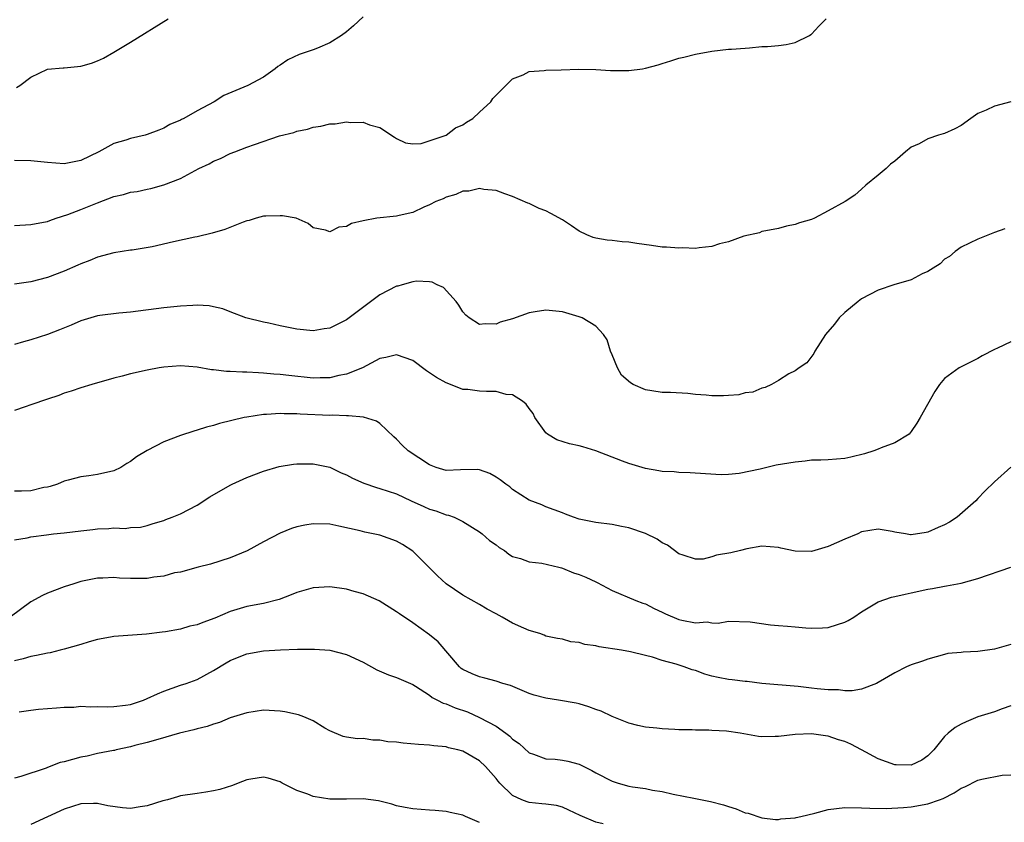
# Model space of a CAD drawing. Units: inches. Extents: x 2550000 to 2553000, y 1524000 to 1527000.
# Drawn here: x 2551548 to 2551666, y 1524734 to 1524831 of the extents above; entities that cross this region are included whole.
import ezdxf

# ---------------------------------------------------------------- set-up
doc = ezdxf.new("R2010")
doc.units = ezdxf.units.IN
doc.header["$MEASUREMENT"] = 0
doc.layers.add('LD25501524_2ft', color=53, linetype='Continuous')

msp = doc.modelspace()

# ---------------------------------------------------------------- linework, layer by layer
at = {"layer": 'LD25501524_2ft'}
for points, elevation in [([(2551589, 1524831.25), (2551587.84, 1524830.16), (2551587, 1524829.46), (2551586.39, 1524829), (2551585, 1524828.11), (2551583.49, 1524827.49), (2551583, 1524827.27), (2551581.3, 1524826.7), (2551579.92, 1524826.08), (2551579, 1524825.42), (2551578.73, 1524825.27), (2551578.39, 1524825), (2551577, 1524824), (2551575.13, 1524823), (2551572.23, 1524821.77), (2551571.06, 1524821), (2551569, 1524819.95), (2551567.41, 1524819), (2551567.12, 1524818.88), (2551567, 1524818.8), (2551565.73, 1524818.27), (2551565, 1524817.85), (2551564.38, 1524817.62), (2551563, 1524817.07), (2551562.74, 1524817), (2551561, 1524816.62), (2551560.42, 1524816.42), (2551559, 1524815.99), (2551557.18, 1524815), (2551555, 1524813.95), (2551553, 1524813.57), (2551551, 1524813.71), (2551549, 1524813.91), (2551547, 1524813.96)], 8850), ([(2551547, 1524806.11), (2551549, 1524806.25), (2551550.52, 1524806.52), (2551551, 1524806.63), (2551551.26, 1524806.74), (2551552.03, 1524807), (2551553.44, 1524807.44), (2551555, 1524808.04), (2551557, 1524808.85), (2551559, 1524809.61), (2551560.14, 1524809.86), (2551561, 1524810.14), (2551561.78, 1524810.22), (2551563, 1524810.51), (2551563.42, 1524810.58), (2551565, 1524811.01), (2551567, 1524811.8), (2551568.77, 1524812.77), (2551569.21, 1524813), (2551570.44, 1524813.56), (2551571, 1524813.87), (2551571.81, 1524814.19), (2551573, 1524814.78), (2551573.56, 1524815), (2551575, 1524815.54), (2551575.9, 1524815.9), (2551578.94, 1524816.94), (2551580.66, 1524817.34), (2551581, 1524817.49), (2551582.29, 1524817.71), (2551583, 1524817.98), (2551583.92, 1524818.08), (2551585, 1524818.35), (2551585.64, 1524818.36), (2551587, 1524818.59), (2551587.48, 1524818.52), (2551589, 1524818.55), (2551589.76, 1524818.24), (2551591, 1524817.92), (2551592.78, 1524816.78), (2551593, 1524816.61), (2551594.09, 1524816.09), (2551595, 1524815.97), (2551595.99, 1524815.99), (2551599, 1524817.02), (2551600.12, 1524817.88), (2551601, 1524818.25), (2551601.44, 1524818.56), (2551602.2, 1524819), (2551603, 1524819.79), (2551604.38, 1524821), (2551604.6, 1524821.4), (2551605, 1524821.82), (2551607, 1524823.77), (2551608.28, 1524824.28), (2551609, 1524824.66), (2551610.8, 1524824.8), (2551611, 1524824.84), (2551612.86, 1524824.86), (2551614.95, 1524824.95), (2551617, 1524824.91), (2551618.8, 1524824.79), (2551621, 1524824.79), (2551622.64, 1524825), (2551623, 1524825.06), (2551624.51, 1524825.49), (2551625, 1524825.65), (2551626.05, 1524825.95), (2551627, 1524826.27), (2551627.6, 1524826.4), (2551629, 1524826.76), (2551631, 1524827.13), (2551633, 1524827.35), (2551633.35, 1524827.35), (2551635, 1524827.49), (2551635.52, 1524827.52), (2551637, 1524827.67), (2551637.69, 1524827.69), (2551639, 1524827.81), (2551639.93, 1524827.93), (2551641, 1524828.15), (2551642.75, 1524829), (2551642.89, 1524829.11), (2551643, 1524829.17), (2551643.88, 1524830.12), (2551644.77, 1524831)], 8848), ([(2551547.27, 1524822.73), (2551547.67, 1524823), (2551549, 1524824), (2551551, 1524824.93), (2551552.88, 1524825.12), (2551553, 1524825.12), (2551555, 1524825.3), (2551556.31, 1524825.69), (2551557, 1524825.94), (2551557.72, 1524826.28), (2551559, 1524826.98), (2551561, 1524828.19), (2551565.53, 1524831)], 8852), ([(2551667, 1524821), (2551665, 1524820.51), (2551664.02, 1524820.02), (2551663, 1524819.63), (2551662.15, 1524819), (2551661, 1524818.17), (2551660.24, 1524817.76), (2551659, 1524817.19), (2551658.83, 1524817.17), (2551658.29, 1524817), (2551657, 1524816.58), (2551655.95, 1524815.95), (2551655, 1524815.54), (2551654.32, 1524815), (2551653, 1524813.86), (2551652.49, 1524813.51), (2551651.97, 1524813), (2551651, 1524812.19), (2551649.51, 1524811), (2551649, 1524810.49), (2551648.21, 1524809.79), (2551647.05, 1524809), (2551645, 1524807.89), (2551643.33, 1524807), (2551643, 1524806.87), (2551641.55, 1524806.45), (2551641, 1524806.23), (2551639.97, 1524806.03), (2551639, 1524805.77), (2551637.49, 1524805.49), (2551637, 1524805.39), (2551636.74, 1524805.26), (2551634.85, 1524804.85), (2551633, 1524804.18), (2551631.92, 1524803.92), (2551631, 1524803.59), (2551629.46, 1524803.46), (2551629, 1524803.36), (2551627.44, 1524803.44), (2551627, 1524803.4), (2551625.54, 1524803.54), (2551625, 1524803.54), (2551623.73, 1524803.73), (2551621.95, 1524803.95), (2551621, 1524804.12), (2551620.17, 1524804.17), (2551619, 1524804.33), (2551618.38, 1524804.38), (2551617, 1524804.6), (2551616.7, 1524804.7), (2551615.95, 1524805), (2551615, 1524805.46), (2551614.09, 1524806.09), (2551613, 1524806.82), (2551611.58, 1524807.58), (2551611, 1524807.9), (2551610.18, 1524808.18), (2551609, 1524808.76), (2551608.82, 1524808.82), (2551607, 1524809.62), (2551606.06, 1524809.94), (2551605, 1524810.34), (2551603.54, 1524810.46), (2551603, 1524810.59), (2551601.73, 1524810.27), (2551601, 1524810.27), (2551600.15, 1524809.85), (2551599, 1524809.55), (2551598.65, 1524809.35), (2551597.77, 1524809), (2551597, 1524808.62), (2551596.32, 1524808.32), (2551595, 1524807.7), (2551593.34, 1524807.34), (2551593, 1524807.24), (2551590.63, 1524807), (2551589, 1524806.71), (2551587.61, 1524806.39), (2551587, 1524806.02), (2551586.06, 1524805.94), (2551585, 1524805.37), (2551584.45, 1524805.55), (2551583, 1524805.86), (2551582.37, 1524806.37), (2551580.94, 1524807), (2551579.29, 1524807.29), (2551579, 1524807.31), (2551577.27, 1524807.27), (2551577, 1524807.25), (2551576.1, 1524807), (2551575.27, 1524806.73), (2551575, 1524806.7), (2551574.54, 1524806.54), (2551572.35, 1524805.65), (2551570.81, 1524805.19), (2551569, 1524804.78), (2551568.74, 1524804.74), (2551566.18, 1524804.18), (2551563.58, 1524803.58), (2551561.17, 1524803.17), (2551561, 1524803.15), (2551559, 1524802.84), (2551557, 1524802.31), (2551556.08, 1524801.92), (2551555, 1524801.52), (2551554.66, 1524801.34), (2551553, 1524800.63), (2551551, 1524799.87), (2551549, 1524799.36), (2551547, 1524799.07)], 8846), ([(2551666.27, 1524805.73), (2551665, 1524805.3), (2551664.8, 1524805.2), (2551663, 1524804.49), (2551661, 1524803.52), (2551660.29, 1524803), (2551659.6, 1524802.4), (2551659, 1524802.06), (2551658.49, 1524801.51), (2551657.65, 1524801), (2551657, 1524800.58), (2551656.3, 1524800.3), (2551655, 1524799.6), (2551652.88, 1524799), (2551651, 1524798.33), (2551649, 1524797.3), (2551648.6, 1524797), (2551647, 1524795.64), (2551646.33, 1524795), (2551645.74, 1524794.26), (2551644.67, 1524793), (2551644.01, 1524792.01), (2551643.39, 1524791), (2551643.28, 1524790.72), (2551642.41, 1524789.59), (2551641.51, 1524789), (2551641, 1524788.64), (2551640.26, 1524788.26), (2551639, 1524787.49), (2551638.15, 1524787), (2551637.39, 1524786.61), (2551637, 1524786.56), (2551635.94, 1524786.06), (2551635, 1524785.97), (2551634.25, 1524785.75), (2551633, 1524785.65), (2551632.37, 1524785.63), (2551631, 1524785.61), (2551630.3, 1524785.7), (2551629, 1524785.79), (2551628.1, 1524785.9), (2551625.99, 1524786.01), (2551625, 1524786.02), (2551623.76, 1524786.24), (2551623, 1524786.33), (2551621.53, 1524787), (2551621.18, 1524787.18), (2551620.1, 1524788.1), (2551619.63, 1524789), (2551619, 1524790.55), (2551618.8, 1524791), (2551618.38, 1524792.38), (2551617.93, 1524793), (2551617, 1524794.02), (2551615.38, 1524795), (2551615, 1524795.15), (2551613, 1524795.74), (2551611, 1524795.95), (2551609.73, 1524795.73), (2551609, 1524795.63), (2551607, 1524794.89), (2551605.51, 1524794.49), (2551605, 1524794.26), (2551603.69, 1524794.31), (2551603, 1524794.21), (2551601.75, 1524795), (2551601.35, 1524795.35), (2551601, 1524795.73), (2551600.53, 1524796.53), (2551600.21, 1524797), (2551598.67, 1524798.67), (2551597.93, 1524799), (2551597.31, 1524799.31), (2551597, 1524799.35), (2551595.41, 1524799.41), (2551595, 1524799.35), (2551593.7, 1524799), (2551593.16, 1524798.84), (2551593, 1524798.82), (2551591, 1524797.77), (2551587, 1524794.79), (2551585, 1524793.78), (2551584.32, 1524793.68), (2551583, 1524793.43), (2551581, 1524793.63), (2551580.2, 1524793.8), (2551579, 1524794.04), (2551577.64, 1524794.36), (2551577, 1524794.48), (2551574.88, 1524795), (2551573, 1524795.72), (2551572.09, 1524796.09), (2551571, 1524796.34), (2551570.45, 1524796.45), (2551569, 1524796.52), (2551568.51, 1524796.51), (2551567, 1524796.42), (2551565, 1524796.21), (2551561, 1524795.68), (2551559.57, 1524795.57), (2551557.3, 1524795.3), (2551557, 1524795.24), (2551555, 1524794.65), (2551553.86, 1524794.14), (2551552.44, 1524793.56), (2551551, 1524793.01), (2551549, 1524792.37), (2551548.11, 1524792.11), (2551547, 1524791.8)], 8844), ([(2551667, 1524792.13), (2551665.37, 1524791.37), (2551665, 1524791.22), (2551663.55, 1524790.45), (2551663, 1524790.13), (2551660.91, 1524789.09), (2551660.78, 1524789), (2551659, 1524787.71), (2551658.38, 1524787), (2551657.85, 1524786.15), (2551656.08, 1524783), (2551655.67, 1524782.33), (2551655, 1524781.32), (2551654.73, 1524781), (2551653, 1524779.96), (2551651.36, 1524779.36), (2551651, 1524779.19), (2551650.5, 1524779), (2551649.36, 1524778.64), (2551647.74, 1524778.26), (2551647, 1524778.1), (2551646, 1524778), (2551645, 1524777.94), (2551644.12, 1524777.88), (2551643, 1524777.87), (2551642.23, 1524777.77), (2551641, 1524777.65), (2551638.74, 1524777.26), (2551636.8, 1524776.8), (2551634.26, 1524776.26), (2551633, 1524776.14), (2551632.12, 1524776.12), (2551630.24, 1524776.24), (2551628.37, 1524776.37), (2551627, 1524776.4), (2551626.46, 1524776.46), (2551625, 1524776.53), (2551624.61, 1524776.61), (2551623, 1524776.88), (2551621, 1524777.49), (2551620.24, 1524777.76), (2551617.02, 1524779.02), (2551615.47, 1524779.47), (2551615, 1524779.59), (2551613.84, 1524779.84), (2551612.32, 1524780.32), (2551611.19, 1524781), (2551611, 1524781.19), (2551609.67, 1524783), (2551609.48, 1524783.48), (2551609, 1524784.11), (2551608.64, 1524784.64), (2551608.17, 1524785), (2551607, 1524785.74), (2551606.2, 1524785.8), (2551605, 1524786.13), (2551603.86, 1524786.14), (2551603, 1524786.19), (2551601.62, 1524786.38), (2551601, 1524786.4), (2551599.53, 1524787), (2551599, 1524787.19), (2551597.85, 1524787.85), (2551596.64, 1524788.64), (2551595, 1524789.86), (2551593, 1524790.58), (2551591.75, 1524790.25), (2551591, 1524790.1), (2551588.94, 1524789), (2551587, 1524788.23), (2551586.07, 1524788.07), (2551585, 1524787.8), (2551583.81, 1524787.81), (2551583, 1524787.77), (2551580.06, 1524788.06), (2551579, 1524788.21), (2551578.25, 1524788.25), (2551577, 1524788.37), (2551576.39, 1524788.39), (2551575, 1524788.47), (2551574.46, 1524788.46), (2551573, 1524788.55), (2551572.55, 1524788.55), (2551571, 1524788.74), (2551570.75, 1524788.75), (2551569, 1524789.07), (2551567, 1524789.24), (2551565, 1524789.09), (2551564.45, 1524789), (2551563, 1524788.72), (2551561, 1524788.26), (2551559.98, 1524787.98), (2551559, 1524787.74), (2551556.33, 1524787), (2551555, 1524786.59), (2551553.83, 1524786.17), (2551553, 1524785.94), (2551552.34, 1524785.66), (2551551, 1524785.24), (2551549, 1524784.53), (2551548.32, 1524784.32), (2551547, 1524783.87)], 8842), ([(2551667, 1524777.05), (2551665, 1524775.26), (2551663.84, 1524774.16), (2551663, 1524773.25), (2551662.79, 1524773), (2551660.53, 1524771), (2551659.6, 1524770.4), (2551659, 1524770.08), (2551658.24, 1524769.76), (2551657, 1524769.2), (2551656.81, 1524769.19), (2551655, 1524768.91), (2551654.91, 1524768.91), (2551654.3, 1524769), (2551653, 1524769.22), (2551652.71, 1524769.29), (2551651, 1524769.57), (2551649, 1524769.24), (2551648.55, 1524769), (2551647, 1524768.37), (2551645, 1524767.47), (2551643, 1524766.88), (2551641, 1524766.91), (2551639.28, 1524767.28), (2551639, 1524767.37), (2551637, 1524767.53), (2551635.21, 1524767.21), (2551634.42, 1524767), (2551633.28, 1524766.72), (2551631.55, 1524766.45), (2551631, 1524766.25), (2551629.95, 1524765.95), (2551629, 1524765.95), (2551627.55, 1524766.45), (2551627, 1524766.61), (2551625.63, 1524767.63), (2551625, 1524767.92), (2551624.39, 1524768.39), (2551623, 1524769.04), (2551621, 1524769.74), (2551620.1, 1524769.9), (2551619, 1524770.13), (2551617, 1524770.36), (2551615, 1524770.79), (2551614.32, 1524771), (2551613.38, 1524771.38), (2551613, 1524771.56), (2551611, 1524772.28), (2551610.51, 1524772.51), (2551609, 1524773.06), (2551607, 1524774.33), (2551606.65, 1524774.65), (2551606.16, 1524775), (2551605.51, 1524775.51), (2551605, 1524775.84), (2551604.27, 1524776.27), (2551603, 1524776.73), (2551602.76, 1524776.76), (2551600.72, 1524776.72), (2551599, 1524776.65), (2551597.81, 1524777), (2551597, 1524777.3), (2551594.41, 1524779), (2551593.68, 1524779.68), (2551593, 1524780.4), (2551592.68, 1524780.68), (2551591, 1524782.28), (2551590.59, 1524782.59), (2551589.04, 1524783.04), (2551587.22, 1524783.22), (2551587, 1524783.2), (2551585.28, 1524783.28), (2551585, 1524783.27), (2551581.43, 1524783.43), (2551581, 1524783.47), (2551579.47, 1524783.47), (2551579, 1524783.49), (2551577.36, 1524783.36), (2551577, 1524783.36), (2551575, 1524783.07), (2551574.66, 1524783), (2551571.71, 1524782.29), (2551571, 1524782.06), (2551570.15, 1524781.85), (2551569, 1524781.49), (2551568.61, 1524781.39), (2551567, 1524780.84), (2551565, 1524780.07), (2551563, 1524779.05), (2551561.72, 1524778.28), (2551561, 1524777.72), (2551560.54, 1524777.46), (2551559.82, 1524777), (2551559, 1524776.6), (2551557, 1524776.14), (2551555.99, 1524775.99), (2551555, 1524775.89), (2551553.47, 1524775.47), (2551553, 1524775.37), (2551552.19, 1524775), (2551551.31, 1524774.69), (2551551, 1524774.62), (2551550.57, 1524774.57), (2551549, 1524774.2), (2551547.85, 1524774.15), (2551547, 1524774.13)], 8840), ([(2551547, 1524768.3), (2551548.55, 1524768.55), (2551549, 1524768.66), (2551550.89, 1524768.89), (2551551.71, 1524769), (2551553, 1524769.14), (2551555, 1524769.39), (2551556.45, 1524769.55), (2551557, 1524769.63), (2551558.36, 1524769.64), (2551559, 1524769.75), (2551560.35, 1524769.65), (2551561, 1524769.78), (2551562.18, 1524769.82), (2551563, 1524770.03), (2551563.73, 1524770.27), (2551565, 1524770.62), (2551565.26, 1524770.74), (2551566.02, 1524771), (2551567, 1524771.41), (2551569, 1524772.48), (2551570.55, 1524773.45), (2551573, 1524774.87), (2551573.24, 1524775), (2551575, 1524775.8), (2551577, 1524776.57), (2551578.9, 1524777.1), (2551580.62, 1524777.38), (2551581, 1524777.42), (2551582.55, 1524777.45), (2551583, 1524777.44), (2551585, 1524777.04), (2551586.37, 1524776.37), (2551587, 1524776.13), (2551587.72, 1524775.72), (2551589.1, 1524775.1), (2551590.59, 1524774.59), (2551591, 1524774.47), (2551593, 1524773.82), (2551594.78, 1524773), (2551596.29, 1524772.29), (2551597, 1524771.99), (2551597.77, 1524771.77), (2551599, 1524771.3), (2551599.26, 1524771.26), (2551599.94, 1524771), (2551601, 1524770.49), (2551603, 1524769.26), (2551603.35, 1524769), (2551604.21, 1524768.21), (2551605, 1524767.67), (2551605.36, 1524767.36), (2551606.01, 1524767), (2551606.56, 1524766.56), (2551607, 1524766.3), (2551607.96, 1524766.04), (2551609, 1524765.63), (2551610.53, 1524765.47), (2551612.56, 1524765), (2551612.9, 1524764.9), (2551613, 1524764.89), (2551614.33, 1524764.33), (2551615, 1524764.12), (2551615.8, 1524763.8), (2551617, 1524763.22), (2551617.16, 1524763.16), (2551619, 1524762.2), (2551621.85, 1524761), (2551622.68, 1524760.68), (2551623, 1524760.58), (2551624.03, 1524760.03), (2551625, 1524759.59), (2551625.39, 1524759.39), (2551627, 1524758.71), (2551627.39, 1524758.61), (2551629, 1524758.3), (2551630.42, 1524758.42), (2551631, 1524758.31), (2551631.74, 1524758.26), (2551633, 1524758.49), (2551635.59, 1524758.41), (2551638.04, 1524758.04), (2551639, 1524757.99), (2551640.09, 1524757.91), (2551641, 1524757.81), (2551642.31, 1524757.69), (2551643, 1524757.64), (2551644.32, 1524757.68), (2551645, 1524757.73), (2551646.1, 1524758.1), (2551647, 1524758.38), (2551647.41, 1524758.59), (2551648.08, 1524759), (2551649, 1524759.64), (2551651, 1524760.83), (2551652.61, 1524761.39), (2551653, 1524761.46), (2551654.25, 1524761.75), (2551655, 1524761.9), (2551657, 1524762.36), (2551657.56, 1524762.44), (2551659, 1524762.73), (2551659.25, 1524762.75), (2551661, 1524763.09), (2551663, 1524763.63), (2551666.98, 1524764.98)], 8838), ([(2551667, 1524755.7), (2551665, 1524755.13), (2551663, 1524754.84), (2551661.23, 1524754.77), (2551661, 1524754.73), (2551659.41, 1524754.59), (2551659, 1524754.49), (2551657, 1524753.93), (2551656.33, 1524753.67), (2551655, 1524753.23), (2551654.43, 1524753), (2551653, 1524752.29), (2551651, 1524751.1), (2551650.82, 1524751), (2551649, 1524750.32), (2551647.9, 1524750.1), (2551647, 1524750.11), (2551646.22, 1524750.22), (2551645, 1524750.22), (2551643.65, 1524750.35), (2551643, 1524750.44), (2551641.37, 1524750.63), (2551637, 1524751.01), (2551635.22, 1524751.22), (2551635, 1524751.22), (2551633.44, 1524751.44), (2551633, 1524751.46), (2551631.73, 1524751.73), (2551631, 1524751.88), (2551630.13, 1524752.13), (2551629, 1524752.54), (2551628.63, 1524752.63), (2551627.64, 1524753), (2551626.68, 1524753.32), (2551625, 1524753.78), (2551623.85, 1524754.15), (2551623, 1524754.35), (2551621.18, 1524754.82), (2551620.12, 1524755), (2551617.41, 1524755.41), (2551617, 1524755.51), (2551615.7, 1524755.7), (2551615, 1524755.94), (2551614.01, 1524756.01), (2551613, 1524756.32), (2551612.41, 1524756.41), (2551611, 1524756.71), (2551610.81, 1524756.81), (2551610.26, 1524757), (2551609, 1524757.37), (2551608.36, 1524757.64), (2551607, 1524758.26), (2551606.52, 1524758.52), (2551605.74, 1524759), (2551605, 1524759.37), (2551603.93, 1524759.93), (2551603, 1524760.49), (2551601, 1524761.64), (2551599, 1524763), (2551597.96, 1524763.96), (2551596.95, 1524764.95), (2551595, 1524766.92), (2551593.73, 1524767.73), (2551593, 1524768.14), (2551591, 1524768.84), (2551589.2, 1524769.2), (2551588.63, 1524769.37), (2551586.06, 1524769.94), (2551585, 1524770.16), (2551583, 1524770.22), (2551581.96, 1524770.04), (2551581, 1524769.85), (2551580.36, 1524769.64), (2551579, 1524769.1), (2551577, 1524768.04), (2551575.05, 1524766.95), (2551573, 1524766.12), (2551570.63, 1524765.37), (2551569.13, 1524765), (2551567, 1524764.4), (2551566.3, 1524764.3), (2551565, 1524763.91), (2551563.79, 1524763.79), (2551563, 1524763.62), (2551561, 1524763.62), (2551559.66, 1524763.66), (2551559, 1524763.76), (2551557.66, 1524763.66), (2551557, 1524763.69), (2551555, 1524763.26), (2551554.15, 1524763), (2551553, 1524762.62), (2551551, 1524761.87), (2551550.41, 1524761.59), (2551549, 1524760.82), (2551546.5, 1524759)], 8836), ([(2551667, 1524748.32), (2551665.93, 1524747.93), (2551665, 1524747.57), (2551663, 1524746.98), (2551661.6, 1524746.4), (2551661, 1524746.11), (2551660.29, 1524745.71), (2551659.44, 1524745), (2551659, 1524744.61), (2551657.71, 1524743), (2551657.37, 1524742.63), (2551657, 1524742.27), (2551656.25, 1524741.75), (2551655, 1524741.15), (2551653.19, 1524741.19), (2551653, 1524741.19), (2551651, 1524741.91), (2551649.02, 1524743.02), (2551647.71, 1524743.71), (2551647, 1524744.02), (2551646.23, 1524744.23), (2551645, 1524744.66), (2551644.68, 1524744.68), (2551643, 1524744.95), (2551641, 1524744.87), (2551639, 1524744.63), (2551638.61, 1524744.61), (2551637, 1524744.59), (2551636.62, 1524744.62), (2551634.41, 1524745), (2551632.76, 1524745.24), (2551631, 1524745.35), (2551630.62, 1524745.38), (2551629, 1524745.36), (2551628.6, 1524745.4), (2551627, 1524745.42), (2551626.53, 1524745.47), (2551625, 1524745.54), (2551624.38, 1524745.62), (2551623, 1524745.74), (2551622.06, 1524745.94), (2551621, 1524746.22), (2551619, 1524747.03), (2551617.65, 1524747.65), (2551617, 1524747.87), (2551616.19, 1524748.19), (2551615, 1524748.55), (2551614.64, 1524748.64), (2551612.53, 1524749), (2551611, 1524749.22), (2551609.6, 1524749.6), (2551609, 1524749.8), (2551606.74, 1524750.74), (2551605.82, 1524751), (2551605, 1524751.27), (2551603.64, 1524751.64), (2551603, 1524751.79), (2551602.14, 1524752.14), (2551601, 1524752.69), (2551600.82, 1524752.82), (2551600.61, 1524753), (2551598.03, 1524756.03), (2551597, 1524756.87), (2551595, 1524758.3), (2551593.37, 1524759.37), (2551593, 1524759.64), (2551590.93, 1524760.93), (2551589, 1524761.8), (2551587.92, 1524762.08), (2551587, 1524762.35), (2551585, 1524762.63), (2551583, 1524762.53), (2551581, 1524761.95), (2551580.34, 1524761.66), (2551578.9, 1524761.1), (2551577, 1524760.62), (2551575, 1524760.27), (2551573, 1524759.67), (2551571.14, 1524758.86), (2551569.68, 1524758.32), (2551569, 1524758.05), (2551568.12, 1524757.88), (2551567, 1524757.53), (2551565.2, 1524757.2), (2551564.82, 1524757.18), (2551562.93, 1524756.93), (2551559, 1524756.64), (2551558.58, 1524756.58), (2551557, 1524756.28), (2551556.03, 1524756.03), (2551555, 1524755.7), (2551553, 1524755.12), (2551552.53, 1524755), (2551551.3, 1524754.7), (2551551, 1524754.66), (2551549.65, 1524754.35), (2551549, 1524754.25), (2551548.05, 1524753.95), (2551547, 1524753.73)], 8834), ([(2551547.58, 1524747.58), (2551549, 1524747.8), (2551549.91, 1524747.91), (2551552.06, 1524748.06), (2551553, 1524748.16), (2551554.15, 1524748.15), (2551555, 1524748.27), (2551556.17, 1524748.17), (2551557, 1524748.24), (2551558.17, 1524748.17), (2551559, 1524748.22), (2551560.39, 1524748.39), (2551561, 1524748.48), (2551562.55, 1524749), (2551563, 1524749.18), (2551564.23, 1524749.77), (2551565, 1524750.09), (2551567, 1524750.78), (2551567.7, 1524751), (2551569, 1524751.49), (2551571, 1524752.56), (2551572.51, 1524753.49), (2551573, 1524753.75), (2551573.87, 1524754.13), (2551575, 1524754.55), (2551577, 1524754.91), (2551579.03, 1524755.03), (2551581.11, 1524755.11), (2551583.13, 1524755.13), (2551585, 1524754.99), (2551587, 1524754.5), (2551589, 1524753.57), (2551590.65, 1524752.66), (2551592.05, 1524752.05), (2551593, 1524751.73), (2551595, 1524750.87), (2551595.31, 1524750.69), (2551597, 1524749.59), (2551597.32, 1524749.32), (2551597.97, 1524749), (2551598.63, 1524748.63), (2551599, 1524748.54), (2551600.07, 1524748.07), (2551601.57, 1524747.57), (2551603, 1524746.92), (2551605, 1524745.84), (2551606.19, 1524745), (2551606.66, 1524744.66), (2551607, 1524744.31), (2551607.78, 1524743.78), (2551609, 1524742.65), (2551609.5, 1524742.5), (2551611, 1524741.94), (2551612.12, 1524741.88), (2551613, 1524741.78), (2551613.64, 1524741.64), (2551615, 1524741.29), (2551616.53, 1524740.53), (2551617, 1524740.26), (2551619, 1524739.22), (2551619.72, 1524739), (2551621, 1524738.64), (2551621.44, 1524738.56), (2551623, 1524738.34), (2551623.83, 1524738.17), (2551625, 1524738), (2551626.32, 1524737.68), (2551628.82, 1524737.18), (2551630.81, 1524736.81), (2551632.39, 1524736.39), (2551633, 1524736.18), (2551633.9, 1524735.9), (2551635, 1524735.44), (2551635.37, 1524735.37), (2551637, 1524734.82), (2551638.63, 1524734.63), (2551639, 1524734.63), (2551639.29, 1524734.71), (2551641, 1524734.84), (2551641.12, 1524734.88), (2551641.7, 1524735), (2551643.4, 1524735.4), (2551645, 1524735.83), (2551647, 1524736.08), (2551649, 1524736.04), (2551649.99, 1524735.99), (2551651.96, 1524735.96), (2551654.05, 1524736.05), (2551655, 1524736.15), (2551657, 1524736.5), (2551658.38, 1524737), (2551658.85, 1524737.15), (2551660.18, 1524737.82), (2551661, 1524738.38), (2551661.43, 1524738.57), (2551663, 1524739.37), (2551663.48, 1524739.48), (2551665.95, 1524739.95), (2551667, 1524740.01)], 8832), ([(2551617.91, 1524734.09), (2551617, 1524734.32), (2551615.11, 1524735.11), (2551613.76, 1524735.76), (2551613, 1524736.09), (2551612.29, 1524736.29), (2551611, 1524736.45), (2551610.52, 1524736.52), (2551609, 1524736.65), (2551608.73, 1524736.73), (2551608.1, 1524737), (2551607, 1524737.51), (2551605.45, 1524739), (2551605.24, 1524739.24), (2551605, 1524739.57), (2551603.75, 1524741), (2551603, 1524741.69), (2551601, 1524742.83), (2551600.42, 1524743), (2551599.27, 1524743.27), (2551599, 1524743.37), (2551597.51, 1524743.51), (2551597, 1524743.59), (2551595.66, 1524743.66), (2551593.81, 1524743.81), (2551593, 1524743.93), (2551591.98, 1524743.98), (2551591, 1524744.19), (2551590.17, 1524744.17), (2551589, 1524744.36), (2551588.33, 1524744.33), (2551587, 1524744.53), (2551586.61, 1524744.61), (2551585, 1524745.28), (2551584.37, 1524745.63), (2551583, 1524746.5), (2551581.84, 1524747), (2551581.22, 1524747.22), (2551579.58, 1524747.58), (2551579, 1524747.68), (2551577, 1524747.77), (2551575, 1524747.48), (2551573, 1524746.86), (2551571.7, 1524746.3), (2551571, 1524746.1), (2551570.2, 1524745.8), (2551569, 1524745.52), (2551568.6, 1524745.4), (2551566.88, 1524745), (2551564.27, 1524744.27), (2551563, 1524743.89), (2551561.52, 1524743.52), (2551561, 1524743.38), (2551559.26, 1524743), (2551559.06, 1524742.94), (2551558.93, 1524742.93), (2551557, 1524742.55), (2551555.77, 1524742.23), (2551555, 1524742.13), (2551553, 1524741.57), (2551552.53, 1524741.47), (2551551, 1524740.9), (2551550.82, 1524740.82), (2551547.78, 1524739.78), (2551547, 1524739.58)], 8830), ([(2551603, 1524734.26), (2551601.31, 1524735), (2551601, 1524735.16), (2551599.46, 1524735.46), (2551599, 1524735.6), (2551597.69, 1524735.69), (2551597, 1524735.76), (2551595, 1524735.89), (2551594.07, 1524736.07), (2551593, 1524736.25), (2551592.46, 1524736.46), (2551590.86, 1524736.86), (2551589, 1524737.11), (2551587, 1524737.08), (2551585, 1524737.08), (2551583, 1524737.39), (2551582.34, 1524737.66), (2551581, 1524738.12), (2551579.23, 1524739), (2551579, 1524739.14), (2551577.58, 1524739.58), (2551577, 1524739.72), (2551575.48, 1524739.48), (2551575, 1524739.38), (2551573.97, 1524739), (2551573.28, 1524738.72), (2551571.76, 1524738.24), (2551571, 1524738.06), (2551570.07, 1524737.93), (2551569, 1524737.75), (2551567, 1524737.47), (2551566.66, 1524737.34), (2551565.43, 1524737), (2551564.87, 1524736.87), (2551563, 1524736.28), (2551562.16, 1524736.16), (2551561, 1524735.96), (2551560.03, 1524736.03), (2551558.27, 1524736.27), (2551557, 1524736.56), (2551556.54, 1524736.54), (2551555, 1524736.5), (2551553, 1524735.86), (2551549, 1524734.02)], 8828)]:
    msp.add_lwpolyline(points, dxfattribs=dict(at, elevation=elevation))

doc.saveas('drawing.dxf')
